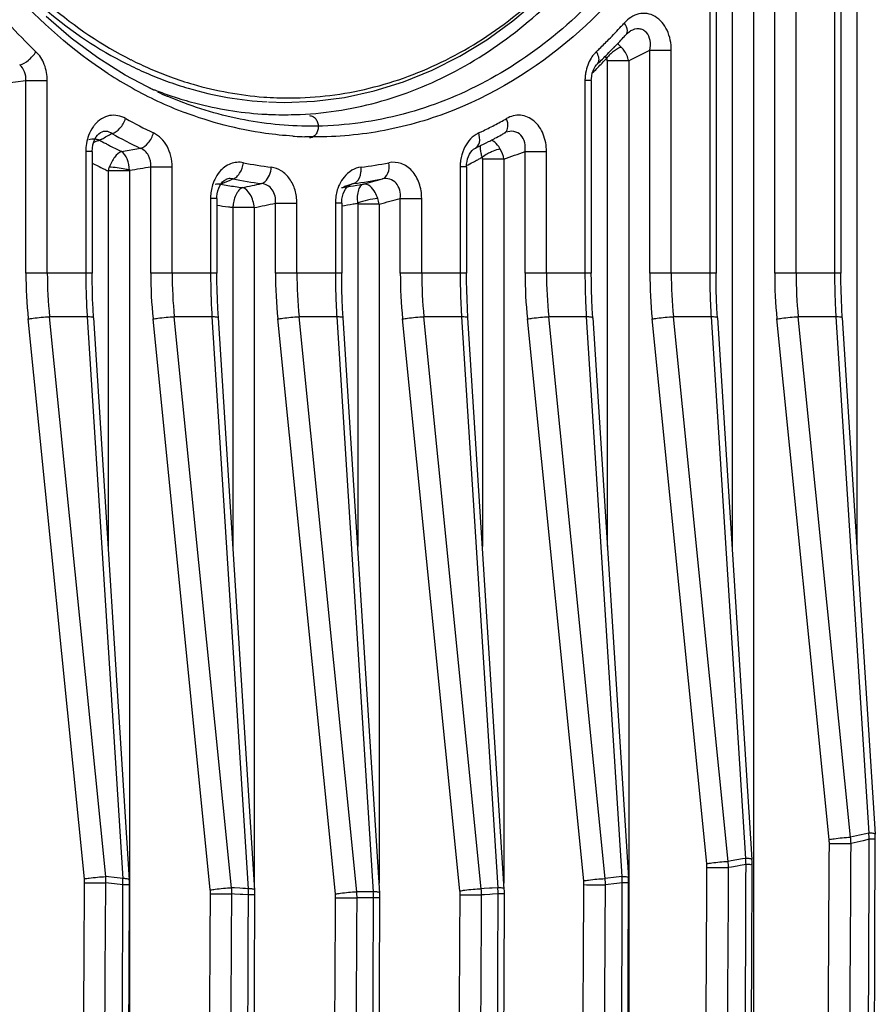
# Model space of a CAD drawing. Units: millimetres. Extents: x 4777 to 7747, y 344 to 2444.
# Drawn here: x 5242 to 5280, y 1362 to 1406 of the extents above; entities that cross this region are included whole.
import ezdxf

# ---------------------------------------------------------------- set-up
doc = ezdxf.new("R2010")
doc.units = ezdxf.units.MM
doc.header["$LTSCALE"] = 10
doc.layers.get('0').update_dxf_attribs({"linetype": 'CONTINUOUS'})

msp = doc.modelspace()

# ---------------------------------------------------------------- linework, layer by layer
at = {"color": 9, "linetype": 'Continuous'}
for p, q in [((5279.527, 1469.98), (5279.527, 1382.323)), ((5278.522, 1457.662), (5278.522, 1394.641)), ((5275.826, 1394.641), (5275.826, 1414.21)), ((5276.789, 1394.641), (5276.789, 1414.21)), ((5274.872, 1413.237), (5274.872, 1305.151)), ((5273.908, 1412.906), (5273.908, 1382.323)), ((5272.903, 1411.069), (5272.903, 1394.641)), ((5270.207, 1404.67), (5271.17, 1404.67)), ((5270.207, 1394.641), (5270.207, 1404.67)), ((5271.17, 1394.641), (5271.17, 1404.67)), ((5269.253, 1404.187), (5268.289, 1404.187)), ((5268.289, 1404.187), (5268.289, 1382.323)), ((5269.253, 1404.187), (5269.253, 1305.151)), ((5241.17, 1403.192), (5242.112, 1403.302)), ((5242.112, 1403.302), (5243.075, 1403.302)), ((5242.112, 1394.641), (5242.112, 1403.302)), ((5243.075, 1394.641), (5243.075, 1403.302)), ((5267.57, 1403.302), (5267.284, 1403.302)), ((5267.284, 1403.302), (5267.284, 1394.641)), ((5245.526, 1400.67), (5245.432, 1400.619)), ((5246.418, 1400.113), (5247.276, 1400.254)), ((5245.094, 1400.111), (5244.808, 1400.111)), ((5244.808, 1400.111), (5244.808, 1394.641)), ((5262.6, 1399.822), (5262.653, 1399.851)), ((5264.588, 1400.111), (5265.551, 1400.111)), ((5264.588, 1394.641), (5264.588, 1400.111)), ((5265.551, 1394.641), (5265.551, 1400.111)), ((5247.731, 1399.422), (5248.694, 1399.422)), ((5247.731, 1394.641), (5247.731, 1399.422)), ((5248.694, 1394.641), (5248.694, 1399.422)), ((5261.951, 1399.422), (5261.665, 1399.422)), ((5261.665, 1399.422), (5261.665, 1394.641)), ((5263.541, 1399.772), (5262.67, 1399.772)), ((5262.67, 1399.772), (5262.67, 1382.323)), ((5263.634, 1399.772), (5263.541, 1399.772)), ((5263.634, 1399.772), (5263.634, 1367.167)), ((5245.813, 1399.238), (5245.813, 1382.323)), ((5246.776, 1399.236), (5245.813, 1399.236)), ((5246.776, 1399.268), (5246.776, 1305.151)), ((5250.972, 1398.684), (5250.878, 1398.644)), ((5256.691, 1398.608), (5256.417, 1398.518)), ((5256.873, 1398.669), (5256.691, 1398.608)), ((5250.713, 1398.001), (5250.427, 1398.001)), ((5250.427, 1398.001), (5250.427, 1394.641)), ((5251.432, 1397.594), (5251.432, 1382.323)), ((5252.396, 1397.585), (5252.396, 1367.167)), ((5253.35, 1397.786), (5254.313, 1397.786)), ((5253.35, 1394.641), (5253.35, 1397.786)), ((5254.313, 1394.641), (5254.313, 1397.786)), ((5256.332, 1397.786), (5256.046, 1397.786)), ((5256.046, 1397.786), (5256.046, 1394.641)), ((5257.051, 1397.788), (5257.051, 1382.323)), ((5258.015, 1397.742), (5257.051, 1397.742)), ((5258.015, 1397.742), (5258.015, 1367.167)), ((5258.969, 1398.001), (5259.932, 1398.001)), ((5258.969, 1394.641), (5258.969, 1398.001)), ((5259.932, 1394.641), (5259.932, 1398.001)), ((5245.094, 1394.641), (5242.112, 1394.641)), ((5250.713, 1394.641), (5247.731, 1394.641)), ((5256.332, 1394.641), (5253.35, 1394.641)), ((5261.951, 1394.641), (5258.969, 1394.641)), ((5267.57, 1394.641), (5264.588, 1394.641)), ((5273.189, 1394.641), (5270.207, 1394.641)), ((5278.808, 1394.641), (5275.826, 1394.641)), ((5244.743, 1367.368), (5242.215, 1392.572)), ((5244.869, 1392.67), (5243.175, 1392.67)), ((5245.703, 1367.466), (5243.175, 1392.67)), ((5244.869, 1392.67), (5246.477, 1367.379)), ((5250.412, 1366.868), (5247.834, 1392.572)), ((5250.488, 1392.67), (5248.794, 1392.67)), ((5251.372, 1366.967), (5248.794, 1392.67)), ((5250.488, 1392.67), (5252.125, 1366.924)), ((5256.05, 1366.688), (5253.453, 1392.572)), ((5256.107, 1392.67), (5254.413, 1392.67)), ((5257.009, 1366.786), (5254.413, 1392.67)), ((5256.107, 1392.67), (5257.753, 1366.786)), ((5261.655, 1366.826), (5259.072, 1392.572)), ((5261.726, 1392.67), (5260.032, 1392.67)), ((5262.614, 1366.924), (5260.032, 1392.67)), ((5261.726, 1392.67), (5263.361, 1366.967)), ((5267.228, 1367.281), (5264.691, 1392.572)), ((5267.345, 1392.67), (5265.651, 1392.67)), ((5268.188, 1367.379), (5265.651, 1392.67)), ((5267.345, 1392.67), (5268.948, 1367.466)), ((5272.77, 1368.053), (5270.31, 1392.572)), ((5272.964, 1392.67), (5271.27, 1392.67)), ((5273.729, 1368.152), (5271.27, 1392.67)), ((5272.964, 1392.67), (5274.515, 1368.287)), ((5278.28, 1369.142), (5275.929, 1392.572)), ((5278.584, 1392.67), (5276.889, 1392.67)), ((5279.239, 1369.24), (5276.889, 1392.67)), ((5278.584, 1392.67), (5280.061, 1369.43)), ((5279.376, 1369.271), (5279.239, 1369.24)), ((5279.65, 1369.334), (5279.376, 1369.271)), ((5279.924, 1369.398), (5279.65, 1369.334)), ((5280.061, 1369.43), (5279.924, 1369.398)), ((5279.403, 1368.989), (5279.266, 1368.958)), ((5279.676, 1369.052), (5279.403, 1368.989)), ((5279.812, 1369.083), (5279.676, 1369.052)), ((5280.085, 1369.147), (5279.812, 1369.083)), ((5280.167, 1369.148), (5280.085, 1369.147)), ((5273.86, 1368.174), (5273.729, 1368.152)), ((5273.883, 1367.894), (5273.752, 1367.872)), ((5274.122, 1368.219), (5273.86, 1368.174)), ((5274.144, 1367.938), (5273.883, 1367.894)), ((5274.384, 1368.264), (5274.122, 1368.219)), ((5274.274, 1367.961), (5274.144, 1367.938)), ((5274.535, 1368.006), (5274.274, 1367.961)), ((5274.515, 1368.287), (5274.384, 1368.264)), ((5274.618, 1368.006), (5274.535, 1368.006)), ((5245.832, 1367.451), (5245.703, 1367.466)), ((5246.091, 1367.422), (5245.832, 1367.451)), ((5268.695, 1367.437), (5268.568, 1367.422)), ((5268.821, 1367.452), (5268.695, 1367.437)), ((5268.948, 1367.466), (5268.821, 1367.452)), ((5245.837, 1367.172), (5245.708, 1367.187)), ((5246.094, 1367.143), (5245.837, 1367.172)), ((5246.349, 1367.394), (5246.091, 1367.422)), ((5246.223, 1367.129), (5246.094, 1367.143)), ((5246.351, 1367.115), (5246.223, 1367.129)), ((5246.477, 1367.379), (5246.349, 1367.394)), ((5246.48, 1367.101), (5246.351, 1367.115)), ((5246.567, 1367.101), (5246.48, 1367.101)), ((5268.315, 1367.394), (5268.188, 1367.379)), ((5268.333, 1367.115), (5268.207, 1367.101)), ((5268.568, 1367.422), (5268.315, 1367.394)), ((5268.586, 1367.143), (5268.333, 1367.115)), ((5268.712, 1367.158), (5268.586, 1367.143)), ((5268.965, 1367.187), (5268.712, 1367.158)), ((5269.049, 1367.188), (5268.965, 1367.187)), ((5251.498, 1366.959), (5251.372, 1366.967)), ((5251.506, 1366.681), (5251.38, 1366.689)), ((5251.749, 1366.945), (5251.498, 1366.959)), ((5251.756, 1366.667), (5251.506, 1366.681)), ((5251.875, 1366.938), (5251.749, 1366.945)), ((5251.882, 1366.66), (5251.756, 1366.667)), ((5252, 1366.931), (5251.875, 1366.938)), ((5252.131, 1366.646), (5251.882, 1366.66)), ((5252.125, 1366.924), (5252, 1366.931)), ((5252.217, 1366.647), (5252.131, 1366.646)), ((5257.133, 1366.786), (5257.009, 1366.786)), ((5257.382, 1366.786), (5257.133, 1366.786)), ((5257.506, 1366.786), (5257.382, 1366.786)), ((5257.753, 1366.786), (5257.506, 1366.786)), ((5262.739, 1366.931), (5262.614, 1366.924)), ((5262.754, 1366.653), (5262.63, 1366.646)), ((5262.988, 1366.945), (5262.739, 1366.931)), ((5263.002, 1366.667), (5262.754, 1366.653)), ((5263.112, 1366.952), (5262.988, 1366.945)), ((5263.126, 1366.674), (5263.002, 1366.667)), ((5263.361, 1366.967), (5263.112, 1366.952)), ((5263.374, 1366.689), (5263.126, 1366.674)), ((5263.458, 1366.689), (5263.374, 1366.689)), ((5257.145, 1366.508), (5257.021, 1366.509)), ((5257.392, 1366.508), (5257.145, 1366.508)), ((5257.516, 1366.508), (5257.392, 1366.508)), ((5257.763, 1366.509), (5257.516, 1366.508)), ((5257.848, 1366.509), (5257.763, 1366.509))]:
    msp.add_line(p, q, dxfattribs=at)
at = {"color": 7, "linetype": 'Continuous'}
for p, q in [((5278.808, 1457.662), (5278.808, 1394.641)), ((5273.189, 1411.069), (5273.189, 1394.641)), ((5244.156, 1405.211), (5243.023, 1406.195)), ((5269.147, 1405.392), (5269.148, 1405.392)), ((5269.282, 1405.511), (5269.329, 1405.539)), ((5269.332, 1405.54), (5269.329, 1405.539)), ((5267.807, 1404.016), (5267.849, 1404.06)), ((5267.849, 1404.06), (5267.85, 1404.061)), ((5247.904, 1402.854), (5246.577, 1403.548)), ((5267.57, 1403.302), (5267.57, 1394.641)), ((5252.93, 1401.788), (5252.981, 1401.786)), ((5245.395, 1400.909), (5245.458, 1400.953)), ((5245.459, 1400.953), (5245.458, 1400.953)), ((5263.661, 1400.943), (5263.661, 1400.943)), ((5262.325, 1400.252), (5262.354, 1400.268)), ((5262.354, 1400.268), (5262.355, 1400.268)), ((5245.094, 1400.111), (5245.094, 1394.641)), ((5261.951, 1399.422), (5261.951, 1394.641)), ((5251.121, 1398.853), (5251.118, 1398.852)), ((5256.771, 1398.647), (5256.769, 1398.646)), ((5250.713, 1398.001), (5250.713, 1394.641)), ((5256.332, 1397.786), (5256.332, 1394.641)), ((5245.116, 1393.458), (5245.103, 1393.871)), ((5250.735, 1393.458), (5250.722, 1393.871)), ((5256.354, 1393.458), (5256.341, 1393.871)), ((5261.973, 1393.458), (5261.96, 1393.871)), ((5267.592, 1393.458), (5267.579, 1393.871)), ((5273.211, 1393.458), (5273.198, 1393.871)), ((5278.83, 1393.458), (5278.817, 1393.871)), ((5245.134, 1393.046), (5245.116, 1393.458)), ((5250.753, 1393.046), (5250.735, 1393.458)), ((5256.372, 1393.046), (5256.354, 1393.458)), ((5261.991, 1393.046), (5261.973, 1393.458)), ((5267.61, 1393.046), (5267.592, 1393.458)), ((5273.229, 1393.046), (5273.211, 1393.458)), ((5278.848, 1393.046), (5278.83, 1393.458)), ((5245.158, 1392.619), (5245.134, 1393.046)), ((5250.777, 1392.619), (5250.753, 1393.046)), ((5256.396, 1392.619), (5256.372, 1393.046)), ((5262.015, 1392.619), (5261.991, 1393.046)), ((5267.634, 1392.619), (5267.61, 1393.046)), ((5273.253, 1392.619), (5273.229, 1393.046)), ((5278.872, 1392.619), (5278.848, 1393.046)), ((5245.158, 1392.619), (5246.766, 1367.329)), ((5267.634, 1392.619), (5269.237, 1367.416)), ((5273.253, 1392.619), (5274.804, 1368.236)), ((5278.872, 1392.619), (5280.35, 1369.379)), ((5280.354, 1369.306), (5280.35, 1369.379)), ((5274.807, 1368.164), (5274.804, 1368.236)), ((5246.77, 1367.258), (5246.766, 1367.329)), ((5269.241, 1367.343), (5269.237, 1367.416))]:
    msp.add_line(p, q, dxfattribs=at)
for points in [[(5253.031, 1402.342), (5253.738, 1402.322), (5255.099, 1402.375), (5256.451, 1402.548), (5257.79, 1402.839), (5259.108, 1403.247), (5260.398, 1403.77), (5261.653, 1404.403), (5262.869, 1405.145), (5264.037, 1405.99), (5265.153, 1406.935), (5266.211, 1407.974), (5267.207, 1409.101), (5268.135, 1410.31), (5268.992, 1411.595), (5269.773, 1412.948), (5270.474, 1414.364), (5271.094, 1415.834), (5271.628, 1417.349), (5272.074, 1418.904), (5272.433, 1420.488), (5272.702, 1422.093), (5272.881, 1423.712), (5272.971, 1425.336)], [(5246.577, 1403.548), (5245.343, 1404.327), (5244.156, 1405.211)], [(5269.147, 1405.392), (5269.198, 1405.444), (5269.282, 1405.511)], [(5267.65, 1403.746), (5267.695, 1403.849), (5267.749, 1403.94), (5267.807, 1404.016)], [(5267.57, 1403.302), (5267.573, 1403.388), (5267.587, 1403.512)], [(5267.587, 1403.512), (5267.613, 1403.633), (5267.65, 1403.746)], [(5245.163, 1400.544), (5245.212, 1400.663), (5245.27, 1400.765), (5245.332, 1400.847), (5245.395, 1400.909)], [(5263.661, 1400.943), (5263.671, 1400.949), (5263.723, 1400.973)], [(5245.094, 1400.111), (5245.103, 1400.267), (5245.126, 1400.411), (5245.163, 1400.544)], [(5262.04, 1399.892), (5262.087, 1399.991), (5262.14, 1400.076), (5262.199, 1400.149), (5262.262, 1400.209), (5262.325, 1400.252)], [(5261.951, 1399.422), (5261.956, 1399.541), (5261.973, 1399.664), (5262.002, 1399.782), (5262.04, 1399.892)], [(5250.794, 1398.457), (5250.843, 1398.567), (5250.901, 1398.662), (5250.965, 1398.741), (5251.031, 1398.8), (5251.095, 1398.841), (5251.121, 1398.853)], [(5256.447, 1398.317), (5256.503, 1398.416), (5256.566, 1398.5), (5256.632, 1398.566), (5256.698, 1398.613), (5256.759, 1398.643), (5256.771, 1398.647)], [(5250.713, 1398.001), (5250.715, 1398.08), (5250.729, 1398.211), (5250.756, 1398.338), (5250.794, 1398.457)], [(5256.332, 1397.786), (5256.333, 1397.83), (5256.343, 1397.958), (5256.366, 1398.084)], [(5256.366, 1398.084), (5256.401, 1398.205), (5256.447, 1398.317)], [(5245.103, 1393.871), (5245.096, 1394.285), (5245.094, 1394.641)], [(5250.722, 1393.871), (5250.715, 1394.285), (5250.713, 1394.641)], [(5256.341, 1393.871), (5256.334, 1394.285), (5256.332, 1394.641)], [(5261.96, 1393.871), (5261.953, 1394.285), (5261.951, 1394.641)], [(5267.579, 1393.871), (5267.572, 1394.285), (5267.57, 1394.641)], [(5273.198, 1393.871), (5273.191, 1394.285), (5273.189, 1394.641)], [(5278.817, 1393.871), (5278.81, 1394.285), (5278.808, 1394.641)], [(5252.421, 1366.648), (5252.42, 1366.72), (5252.418, 1366.791), (5252.415, 1366.863), (5250.777, 1392.619)], [(5258.049, 1366.511), (5258.048, 1366.583), (5258.046, 1366.654), (5258.043, 1366.726), (5256.396, 1392.619)], [(5263.656, 1366.69), (5263.656, 1366.762), (5263.654, 1366.833), (5263.65, 1366.905), (5262.015, 1392.619)], [(5280.357, 1369.15), (5280.356, 1369.231), (5280.354, 1369.306)], [(5280.127, 1321.826), (5280.155, 1326.466), (5280.187, 1331.911), (5280.217, 1337.357), (5280.245, 1342.802), (5280.272, 1348.248), (5280.297, 1353.693), (5280.319, 1359.139), (5280.341, 1364.584), (5280.357, 1369.15)], [(5274.591, 1322.884), (5274.618, 1327.279), (5274.648, 1332.48), (5274.677, 1337.68), (5274.704, 1342.881), (5274.729, 1348.082), (5274.752, 1353.284), (5274.774, 1358.485), (5274.795, 1363.686), (5274.81, 1368.009)], [(5274.81, 1368.009), (5274.81, 1368.09), (5274.807, 1368.164)], [(5246.563, 1323.737), (5246.589, 1327.937), (5246.617, 1332.942), (5246.644, 1337.948), (5246.67, 1342.954), (5246.694, 1347.96), (5246.717, 1352.965), (5246.738, 1357.971), (5246.758, 1362.977), (5246.773, 1367.104)], [(5246.773, 1367.104), (5246.772, 1367.184), (5246.77, 1367.258)], [(5269.032, 1323.644), (5269.058, 1327.864), (5269.087, 1332.89), (5269.114, 1337.916), (5269.14, 1342.942), (5269.164, 1347.967), (5269.187, 1352.993), (5269.209, 1358.018), (5269.228, 1363.044), (5269.244, 1367.19)], [(5269.244, 1367.19), (5269.243, 1367.27), (5269.241, 1367.343)], [(5252.215, 1324.154), (5252.24, 1328.256), (5252.268, 1333.164), (5252.295, 1338.073), (5252.32, 1342.982), (5252.343, 1347.891), (5252.366, 1352.8), (5252.387, 1357.709), (5252.406, 1362.619), (5252.421, 1366.649)], [(5263.45, 1324.109), (5263.474, 1328.22), (5263.503, 1333.138), (5263.529, 1338.056), (5263.555, 1342.975), (5263.579, 1347.894), (5263.601, 1352.812), (5263.622, 1357.732), (5263.641, 1362.651), (5263.656, 1366.692)], [(5257.844, 1324.278), (5257.868, 1328.352), (5257.896, 1333.232), (5257.923, 1338.112), (5257.948, 1342.992), (5257.972, 1347.872), (5257.994, 1352.752), (5258.015, 1357.632), (5258.034, 1362.511), (5258.049, 1366.512)]]:
    msp.add_lwpolyline(points, dxfattribs=at)
at = {"color": 9, "linetype": 'Continuous'}
for centre, radius, start, end in [((5258.335, 1421.233), 22.919, 222.0092, 226.511), ((5251.685, 1421.554), 23.386, 316.4854, 317.4708), ((5251.526, 1421.7), 23.602, 317.4701, 317.9599), ((5268.149, 1405.273), 1.098, 29.1172, 34.4799), ((5252.146, 1421.106), 22.743, 313.9871, 315.493), ((5251.894, 1421.355), 23.097, 315.4918, 316.4854), ((5252.343, 1420.904), 22.461, 313.4788, 313.9851), ((5215.832, 1510.874), 119.314, 296.59788, 297.11144), ((5254.416, 1419.297), 16.853, 243.2668, 246.5162), ((5268.767, 1403.585), 1.408, 133.5274, 139.4422), ((5239.938, 1430.425), 38.522, 316.8818, 317.3037), ((5269.316, 1403.522), 1.319, 139.8241, 143.8361), ((5269.498, 1403.367), 1.558, 132.6638, 139.8059), ((5254.294, 1419.238), 16.995, 243.2685, 246.512), ((5254.255, 1418.926), 16.449, 246.5165, 249.9477), ((5252.145, 1418.966), 21.779, 315.4578, 316.9365), ((5256.098, 1419.501), 18.921, 237.0977, 240.8837), ((5254.132, 1418.865), 16.588, 246.5122, 249.9478), ((5269.349, 1403.302), 2.065, 174.9123, 179.989), ((5269.342, 1403.303), 2.057, 170.0543, 174.9249), ((5255.404, 1415.79), 17.229, 315.1279, 315.3841), ((5255.808, 1418.98), 18.325, 240.8837, 244.9133), ((5254.005, 1418.52), 16.221, 249.9495, 253.5823), ((5253.851, 1417.971), 15.651, 253.556, 266.8081), ((5255.367, 1418.711), 17.526, 245.2507, 246.8218), ((5253.944, 1417.75), 15.228, 265.7554, 270.2426), ((5255.555, 1418.439), 17.728, 244.9138, 249.1604), ((5255.88, 1417.992), 18.838, 240.4982, 244.8019), ((5254.385, 1418.164), 19.034, 297.5918, 299.4915), ((5262.695, 1401.225), 1.124, 13.6578, 19.2858), ((5254.535, 1417.878), 18.712, 295.6702, 297.5916), ((5183.04, 1515.082), 130.363, 298.64126, 298.87087), ((5255.516, 1417.767), 19.356, 240.4982, 244.8019), ((5255.179, 1417.101), 16.333, 266.3332, 266.5817), ((5255.179, 1417.097), 16.329, 266.5816, 268.2112), ((5254.619, 1417.704), 18.518, 295.1838, 295.6676), ((5254.913, 1417.879), 19.693, 241.2217, 241.7616), ((5254.867, 1417.794), 19.596, 241.7617, 242.3033), ((5254.822, 1417.708), 19.499, 242.3033, 242.8465), ((5254.739, 1417.544), 19.315, 242.8449, 244.4843), ((5250.154, 1422.335), 25.724, 298.5625, 298.9366), ((5264.383, 1400.474), 1.84, 197.7173, 199.8294), ((5264.017, 1397.947), 2.344, 113.844, 116.1578), ((5181.18, 1632.816), 247.201, 289.48425, 289.719), ((5252.913, 1414.587), 16.911, 242.4607, 244.4129), ((5247.19, 1398.911), 1.415, 159.3267, 166.7064), ((5255.206, 1416.128), 16.849, 258.6903, 263.019), ((5255.153, 1416.128), 16.849, 276.981, 281.3097), ((5263.754, 1399.422), 2.089, 176.8464, 179.9974), ((5254.88, 1413.547), 15.746, 296.6977, 297.9248), ((5252.839, 1417.398), 20.104, 297.9233, 298.5687), ((5257.658, 1424.433), 27.841, 244.3554, 244.819), ((5254.125, 1415.797), 17.458, 259.28, 261.4677), ((5169.317, 1592.87), 210.656, 292.8066, 292.9415), ((5254.824, 1415.853), 17.312, 258.6903, 263.019), ((5254.111, 1415.708), 17.368, 261.4688, 262.5646), ((5254.076, 1415.704), 17.363, 277.4353, 278.3219), ((5254.066, 1415.775), 17.435, 278.3227, 280.1744), ((5254.769, 1415.853), 17.312, 276.981, 281.3097), ((5254.054, 1415.842), 17.503, 280.1736, 280.7188), ((5143.929, 1817.514), 433.943, 285.14594, 285.26288), ((5252.569, 1398.001), 2.142, 177.0425, 179.9983), ((5254.629, 1423.269), 25.873, 262.4457, 262.901), ((5253.197, 1397.49), 1.768, 173.8997, 176.692), ((5258.157, 1397.786), 2.111, 177.3474, 179.999), ((5252.005, 1423.649), 26.349, 280.5843, 281.0395), ((5256.708, 1397.58), 1.316, 7.0765, 18.3792), ((5146.526, 1810.776), 427.816, 285.10568, 285.23807), ((5262.855, 1394.64), 20.743, 179.9965, 185.7214), ((5262.654, 1394.64), 19.578, 179.9966, 185.7735), ((5276.518, 1394.641), 31.71, 180, 180.8565), ((5268.474, 1394.64), 20.743, 179.9965, 185.7214), ((5268.273, 1394.64), 19.578, 179.9966, 185.7735), ((5282.137, 1394.641), 31.71, 180, 180.8565), ((5274.093, 1394.64), 20.743, 179.9965, 185.7214), ((5273.892, 1394.64), 19.578, 179.9966, 185.7735), ((5287.756, 1394.641), 31.71, 180, 180.8565), ((5279.712, 1394.64), 20.743, 179.9965, 185.7214), ((5279.511, 1394.64), 19.578, 179.9966, 185.7735), ((5293.375, 1394.641), 31.71, 180, 180.8565), ((5285.331, 1394.64), 20.743, 179.9965, 185.7214), ((5285.13, 1394.64), 19.578, 179.9966, 185.7735), ((5298.994, 1394.641), 31.71, 180, 180.8565), ((5290.95, 1394.64), 20.743, 179.9965, 185.7214), ((5290.749, 1394.64), 19.578, 179.9966, 185.7735), ((5304.613, 1394.641), 31.71, 180, 180.8565), ((5296.569, 1394.64), 20.743, 179.9965, 185.7214), ((5296.368, 1394.64), 19.578, 179.9966, 185.7735), ((5310.232, 1394.641), 31.71, 180, 180.8565), ((5276.444, 1394.64), 31.636, 180.8563, 181.6778), ((5282.063, 1394.64), 31.636, 180.8563, 181.6778), ((5287.682, 1394.64), 31.636, 180.8563, 181.6778), ((5293.301, 1394.64), 31.636, 180.8563, 181.6778), ((5298.92, 1394.64), 31.636, 180.8563, 181.6778), ((5304.539, 1394.64), 31.636, 180.8563, 181.6778), ((5310.158, 1394.64), 31.636, 180.8563, 181.6778), ((5276.351, 1394.637), 31.543, 181.678, 182.0759), ((5281.97, 1394.637), 31.543, 181.678, 182.0759), ((5287.589, 1394.637), 31.543, 181.678, 182.0759), ((5293.208, 1394.637), 31.543, 181.678, 182.0759), ((5298.827, 1394.637), 31.543, 181.678, 182.0759), ((5304.446, 1394.637), 31.543, 181.678, 182.0759), ((5310.065, 1394.637), 31.543, 181.678, 182.0759), ((5276.122, 1394.628), 31.314, 182.0744, 183.5843), ((5281.741, 1394.628), 31.314, 182.0744, 183.5843), ((5287.36, 1394.628), 31.314, 182.0744, 183.5843), ((5292.979, 1394.628), 31.314, 182.0744, 183.5843), ((5298.598, 1394.628), 31.314, 182.0744, 183.5843), ((5304.217, 1394.628), 31.314, 182.0744, 183.5843), ((5309.837, 1394.628), 31.314, 182.0744, 183.5843), ((5276.425, 1368.832), 2.844, 2.5452, 8.2556), ((5276.322, 1368.968), 3.768, 2.7205, 7.0426), ((5279.991, 1366.917), 2.515, 86.4364, 88.3915), ((-5332.858, 1426.145), 10611.3, 359.4378401, 359.6912473), ((5276.593, 1368.973), 1.695, 359.6824, 5.715), ((5279.495, 1500.003), 131.045, 269.47215, 269.89974), ((-5331.903, 1426.145), 10611.323, 359.437787, 359.6912173), ((-11317.387, 1426.142), 16597.57, 359.639875, 359.8032491), ((-5327.12, 1426.145), 10600.058, 359.4426499, 359.6850478), ((5271.105, 1367.886), 1.673, 359.678, 5.7166), ((5273.985, 1496.334), 128.463, 269.46146, 269.89604), ((5270.919, 1367.78), 2.834, 1.8468, 7.529), ((-11341.741, 1426.143), 16616.378, 359.6439301, 359.7995363), ((5274.444, 1365.774), 2.515, 86.4364, 88.3915), ((5270.788, 1367.874), 3.75, 2.0197, 6.3225), ((5242.867, 1367.28), 2.842, 358.1384, 3.7693), ((5268.878, 1364.953), 2.515, 86.4364, 88.3915), ((5265.226, 1367.102), 3.739, 1.2994, 5.5852), ((-5326.116, 1426.145), 10600.028, 359.4425922, 359.6850136), ((-5297.336, 1426.145), 10542.253, 359.4429391, 359.6796005), ((5243.089, 1367.202), 1.662, 359.6803, 5.7246), ((5245.96, 1493.453), 126.266, 269.45183, 269.88567), ((-5296.317, 1426.145), 10542.189, 359.4428821, 359.6795671), ((-11461.665, 1426.143), 16708.249, 359.6488126, 359.7975341), ((5242.715, 1367.212), 3.767, 358.3116, 2.5512), ((5246.407, 1364.866), 2.515, 86.4365, 88.3915), ((-5321.189, 1426.145), 10588.59, 359.445876, 359.6805331), ((5265.579, 1367.116), 1.658, 359.6741, 5.7178), ((5268.444, 1493.758), 126.658, 269.4537, 269.89284), ((-5320.201, 1426.145), 10588.573, 359.4458229, 359.6805023), ((5265.38, 1367.045), 2.828, 1.127, 6.7891), ((-11365.86, 1426.143), 16634.929, 359.6469459, 359.7969396), ((-5303.232, 1426.144), 10553.82, 359.4460748, 359.6772508), ((5248.769, 1366.704), 1.651, 359.6768, 5.7231), ((5251.629, 1492.041), 125.353, 269.44786, 269.88656), ((-5302.27, 1426.145), 10553.818, 359.4460171, 359.6772149), ((5248.548, 1366.743), 2.833, 358.8923, 4.5225), ((-11437.795, 1426.143), 16690.032, 359.649859, 359.7957524), ((5252.055, 1364.411), 2.515, 86.4365, 88.3915), ((5248.383, 1366.708), 3.749, 359.0638, 3.312), ((5254.411, 1366.524), 1.647, 359.6733, 5.7209), ((5254.194, 1366.526), 2.827, 359.645, 5.2795), ((5254.023, 1366.521), 3.739, 359.8164, 4.0743), ((5257.683, 1364.273), 2.515, 86.4364, 88.3915), ((-5315.228, 1426.144), 10577.058, 359.4475368, 359.6777312), ((5260.014, 1366.661), 1.649, 359.6741, 5.7198), ((5262.871, 1492.198), 125.552, 269.44883, 269.89017), ((-5314.254, 1426.145), 10577.052, 359.4474785, 359.6776947), ((5259.804, 1366.627), 2.826, 0.3922, 6.0365), ((-11389.956, 1426.143), 16653.436, 359.6489339, 359.7954487), ((5259.637, 1366.652), 3.737, 0.5633, 4.833), ((5263.29, 1364.453), 2.515, 86.4364, 88.3915), ((-5309.361, 1426.146), 10565.587, 359.4476011, 359.6766255), ((5257.266, 1491.63), 125.121, 269.44688, 269.88807), ((-5308.348, 1426.145), 10565.538, 359.4475473, 359.6765943), ((-11413.955, 1426.143), 16671.825, 359.649904, 359.7950568)]:
    msp.add_arc(centre, radius, start, end, dxfattribs=at)
at = {"color": 7, "linetype": 'Continuous'}
for centre, radius, start, end in [((5251.274, 1421.504), 24.064, 315.99, 317.4718), ((5251.062, 1421.7), 24.352, 317.4699, 317.9599), ((5251.533, 1421.255), 23.704, 314.991, 315.9888), ((5251.781, 1421.006), 23.353, 313.4808, 314.9922), ((5254.043, 1418.563), 16.837, 247.6532, 248.6563), ((5254.019, 1418.501), 16.77, 248.6567, 249.128), ((5254.001, 1418.454), 16.719, 249.1279, 249.8046), ((5253.953, 1418.321), 16.578, 249.802, 252.4901), ((5253.763, 1417.501), 15.735, 267.1513, 267.4903), ((5253.763, 1417.501), 15.734, 267.4909, 271.5908), ((5253.763, 1417.501), 15.735, 271.5915, 272.5542), ((5253.971, 1418.072), 19.679, 297.8353, 298.0652), ((5253.922, 1418.163), 19.783, 298.0658, 299.0162), ((5253.861, 1418.273), 19.908, 299.0157, 299.489), ((5254.156, 1417.704), 19.268, 295.1838, 295.6672), ((5254.089, 1417.843), 19.422, 295.6685, 297.111), ((5254.008, 1418.001), 19.599, 297.11, 297.8357)]:
    msp.add_arc(centre, radius, start, end, dxfattribs=at)
for points, knots in [([(5254.464, 1401.782), (5255.705, 1401.837), (5258.214, 1402.252), (5261.781, 1403.747), (5265.054, 1406.058), (5267.916, 1409.103), (5270.259, 1412.778), (5272.61, 1418.384), (5273.321, 1423.044), (5273.321, 1426.151)], [0, 0, 0, 0, 0.110167, 0.222968, 0.340185, 0.462836, 0.591145, 0.724499, 1, 1, 1, 1]), ([(5248.965, 1402.511), (5249.288, 1402.409), (5250.584, 1402.044), (5251.925, 1401.841), (5252.93, 1401.788)], [0, 0, 0, 0, 0.252045, 1, 1, 1, 1]), ([(5254.882, 1401.726), (5254.933, 1401.726), (5255.042, 1401.697), (5255.172, 1401.582), (5255.255, 1401.417), (5255.284, 1401.226), (5255.255, 1401.035), (5255.172, 1400.87), (5255.042, 1400.755), (5254.933, 1400.726), (5254.882, 1400.726)], [0, 0, 0, 0, 0.110898, 0.230585, 0.361528, 0.499975, 0.638424, 0.769378, 0.889093, 1, 1, 1, 1])]:
    msp.add_open_spline(points, degree=3, knots=knots, dxfattribs=at)
at = {"color": 9, "linetype": 'Continuous'}
for points, knots in [([(5274.912, 1426.151), (5274.912, 1422.884), (5274.141, 1417.985), (5271.602, 1412.126), (5269.072, 1408.323), (5265.995, 1405.215), (5262.488, 1402.919), (5258.684, 1401.525), (5256.035, 1401.234), (5254.731, 1401.252)], [0, 0, 0, 0, 0.276316, 0.409834, 0.538038, 0.660371, 0.777196, 0.889732, 1, 1, 1, 1]), ([(5254.008, 1402.522), (5255.206, 1402.527), (5257.634, 1402.828), (5261.119, 1404.125), (5264.342, 1406.22), (5267.184, 1409.038), (5269.55, 1412.479), (5271.978, 1417.787), (5272.797, 1422.242), (5272.892, 1425.229)], [0, 0, 0, 0, 0.110609, 0.22352, 0.340548, 0.462867, 0.59083, 0.724002, 1, 1, 1, 1]), ([(5245.82, 1403.614), (5244.213, 1404.654), (5241.207, 1407.306), (5237.796, 1412.424), (5235.55, 1418.461), (5234.938, 1422.811), (5234.858, 1425.021)], [0, 0, 0, 0, 0.230471, 0.47562, 0.733736, 1, 1, 1, 1]), ([(5235.888, 1418.928), (5236.705, 1415.755), (5238.762, 1411.227), (5243.033, 1406.594), (5245.536, 1404.899), (5246.835, 1404.245)], [0, 0, 0, 0, 0.52316, 0.767725, 1, 1, 1, 1]), ([(5271.895, 1411.686), (5271.55, 1411.065), (5270.118, 1408.717), (5268.29, 1406.603), (5266.746, 1405.271)], [0, 0, 0, 0, 0.258397, 1, 1, 1, 1]), ([(5239.967, 1409.721), (5240.882, 1408.524), (5242.905, 1406.359), (5245.37, 1404.703), (5246.649, 1404.059)], [0, 0, 0, 0, 0.512555, 1, 1, 1, 1]), ([(5271.17, 1404.67), (5271.17, 1404.976), (5271.063, 1405.565), (5270.594, 1406.158), (5270.089, 1406.342), (5269.57, 1406.32), (5269.227, 1406.086), (5269.054, 1405.895)], [0, 0, 0, 0, 0.281359, 0.534028, 0.649612, 0.76274, 1, 1, 1, 1]), ([(5269.147, 1405.392), (5269.166, 1405.413), (5269.232, 1405.549), (5269.165, 1405.705), (5269.109, 1405.807)], [0, 0, 0, 0, 0.193458, 1, 1, 1, 1]), ([(5270.207, 1404.67), (5270.233, 1404.812), (5270.248, 1405.095), (5270.116, 1405.432), (5269.905, 1405.593), (5269.649, 1405.658), (5269.449, 1405.6), (5269.332, 1405.54)], [0, 0, 0, 0, 0.271107, 0.51938, 0.636624, 0.753635, 1, 1, 1, 1]), ([(5266.746, 1405.271), (5265.051, 1403.809), (5262.142, 1402.028), (5257.89, 1400.888), (5255.734, 1400.742), (5254.669, 1400.776)], [0, 0, 0, 0, 0.510801, 0.756871, 1, 1, 1, 1]), ([(5268.916, 1404.811), (5268.876, 1404.796), (5268.704, 1404.722), (5268.549, 1404.611), (5268.443, 1404.513)], [0, 0, 0, 0, 0.22834, 1, 1, 1, 1]), ([(5269.253, 1404.187), (5269.213, 1404.362), (5269.111, 1404.588), (5268.957, 1404.77), (5268.916, 1404.811)], [0, 0, 0, 0, 0.757743, 1, 1, 1, 1]), ([(5241.831, 1404.013), (5241.977, 1404.042), (5242.261, 1404.216), (5242.475, 1404.458), (5242.561, 1404.605)], [0, 0, 0, 0, 0.465543, 1, 1, 1, 1]), ([(5243.075, 1403.302), (5243.075, 1403.55), (5242.992, 1404.03), (5242.728, 1404.448), (5242.561, 1404.605)], [0, 0, 0, 0, 0.519263, 1, 1, 1, 1]), ([(5267.698, 1404.5), (5267.649, 1404.443), (5267.465, 1404.193), (5267.356, 1403.891), (5267.315, 1403.658)], [0, 0, 0, 0, 0.240163, 1, 1, 1, 1]), ([(5267.85, 1404.061), (5267.876, 1404.086), (5267.929, 1404.182), (5267.909, 1404.384), (5267.843, 1404.528), (5267.798, 1404.605)], [0, 0, 0, 0, 0.18634, 0.537524, 1, 1, 1, 1]), ([(5242.112, 1403.302), (5242.119, 1403.437), (5242.081, 1403.704), (5241.927, 1403.93), (5241.831, 1404.013)], [0, 0, 0, 0, 0.515272, 1, 1, 1, 1]), ([(5248.615, 1403.474), (5248.956, 1403.35), (5250.32, 1402.903), (5251.747, 1402.643), (5252.817, 1402.563)], [0, 0, 0, 0, 0.252553, 1, 1, 1, 1]), ([(5254.731, 1401.252), (5253.667, 1401.267), (5251.519, 1401.512), (5249.462, 1402.174), (5248.469, 1402.6)], [0, 0, 0, 0, 0.496116, 1, 1, 1, 1]), ([(5246.603, 1401.596), (5246.39, 1401.717), (5245.845, 1401.828), (5245.385, 1401.521), (5245.218, 1401.325)], [0, 0, 0, 0, 0.488198, 1, 1, 1, 1]), ([(5245.984, 1400.921), (5246.123, 1400.954), (5246.387, 1401.16), (5246.547, 1401.435), (5246.603, 1401.596)], [0, 0, 0, 0, 0.454217, 1, 1, 1, 1]), ([(5254.135, 1400.801), (5253.721, 1400.828), (5252.057, 1400.998), (5250.422, 1401.424), (5249.248, 1401.871)], [0, 0, 0, 0, 0.24835, 1, 1, 1, 1]), ([(5265.551, 1400.111), (5265.551, 1400.376), (5265.46, 1400.891), (5265.045, 1401.519), (5264.39, 1401.815), (5263.941, 1401.701), (5263.756, 1401.596)], [0, 0, 0, 0, 0.282434, 0.541923, 0.773038, 1, 1, 1, 1]), ([(5245.218, 1401.325), (5245.188, 1401.29), (5245.072, 1401.14), (5244.984, 1400.968), (5244.934, 1400.834)], [0, 0, 0, 0, 0.242679, 1, 1, 1, 1]), ([(5263.661, 1400.944), (5263.733, 1400.985), (5263.841, 1401.179), (5263.814, 1401.38), (5263.787, 1401.49)], [0, 0, 0, 0, 0.422662, 1, 1, 1, 1]), ([(5245.984, 1400.921), (5245.913, 1400.975), (5245.732, 1401.051), (5245.541, 1401), (5245.458, 1400.953)], [0, 0, 0, 0, 0.48584, 1, 1, 1, 1]), ([(5247.276, 1400.254), (5247.411, 1400.287), (5247.668, 1400.502), (5247.812, 1400.783), (5247.86, 1400.946)], [0, 0, 0, 0, 0.450873, 1, 1, 1, 1]), ([(5248.694, 1399.422), (5248.694, 1399.741), (5248.562, 1400.355), (5248.116, 1400.826), (5247.86, 1400.946)], [0, 0, 0, 0, 0.529757, 1, 1, 1, 1]), ([(5262.499, 1400.946), (5262.458, 1400.927), (5262.292, 1400.836), (5262.149, 1400.707), (5262.058, 1400.596)], [0, 0, 0, 0, 0.24204, 1, 1, 1, 1]), ([(5262.355, 1400.268), (5262.447, 1400.311), (5262.581, 1400.561), (5262.539, 1400.809), (5262.499, 1400.946)], [0, 0, 0, 0, 0.416761, 1, 1, 1, 1]), ([(5264.588, 1400.111), (5264.624, 1400.362), (5264.554, 1400.805), (5264.089, 1401.05), (5263.841, 1401.015), (5263.728, 1400.974)], [0, 0, 0, 0, 0.516524, 0.754665, 1, 1, 1, 1]), ([(5247.731, 1399.422), (5247.743, 1399.595), (5247.685, 1399.944), (5247.422, 1400.193), (5247.276, 1400.254)], [0, 0, 0, 0, 0.522393, 1, 1, 1, 1]), ([(5262.575, 1400.374), (5262.572, 1400.354), (5262.564, 1400.264), (5262.572, 1400.173), (5262.584, 1400.104)], [0, 0, 0, 0, 0.225291, 1, 1, 1, 1]), ([(5263.473, 1400.222), (5263.451, 1400.26), (5263.364, 1400.394), (5263.252, 1400.516), (5263.155, 1400.58)], [0, 0, 0, 0, 0.274149, 1, 1, 1, 1]), ([(5246.418, 1400.113), (5246.297, 1400.063), (5246.068, 1399.842), (5245.927, 1399.571), (5245.866, 1399.41)], [0, 0, 0, 0, 0.432262, 1, 1, 1, 1]), ([(5246.779, 1399.268), (5246.77, 1399.441), (5246.709, 1399.753), (5246.531, 1400.03), (5246.419, 1400.113)], [0, 0, 0, 0, 0.554802, 1, 1, 1, 1]), ([(5261.825, 1400.213), (5261.756, 1400.054), (5261.694, 1399.827), (5261.671, 1399.596), (5261.668, 1399.537)], [0, 0, 0, 0, 0.745512, 1, 1, 1, 1]), ([(5262.984, 1400.051), (5262.953, 1400.037), (5262.838, 1399.977), (5262.729, 1399.908), (5262.653, 1399.85)], [0, 0, 0, 0, 0.263299, 1, 1, 1, 1]), ([(5263.473, 1400.222), (5263.442, 1400.216), (5263.303, 1400.185), (5263.17, 1400.136), (5263.069, 1400.091)], [0, 0, 0, 0, 0.226046, 1, 1, 1, 1]), ([(5246.779, 1399.268), (5246.711, 1399.286), (5246.41, 1399.354), (5246.103, 1399.397), (5245.866, 1399.41)], [0, 0, 0, 0, 0.228854, 1, 1, 1, 1]), ([(5251.902, 1399.606), (5251.714, 1399.644), (5251.292, 1399.608), (5250.962, 1399.352), (5250.829, 1399.194)], [0, 0, 0, 0, 0.482559, 1, 1, 1, 1]), ([(5251.642, 1399.012), (5251.677, 1399.048), (5251.811, 1399.222), (5251.881, 1399.439), (5251.902, 1399.606)], [0, 0, 0, 0, 0.229317, 1, 1, 1, 1]), ([(5252.72, 1398.669), (5252.778, 1398.685), (5253.038, 1398.846), (5253.141, 1399.17), (5253.159, 1399.404)], [0, 0, 0, 0, 0.204413, 1, 1, 1, 1]), ([(5254.313, 1397.786), (5254.313, 1397.984), (5254.26, 1398.372), (5254.019, 1398.886), (5253.641, 1399.263), (5253.317, 1399.384), (5253.159, 1399.404)], [0, 0, 0, 0, 0.274864, 0.536605, 0.777333, 1, 1, 1, 1]), ([(5257.201, 1399.404), (5257.057, 1399.386), (5256.764, 1399.285), (5256.535, 1399.08), (5256.436, 1398.96)], [0, 0, 0, 0, 0.482789, 1, 1, 1, 1]), ([(5258.164, 1398.876), (5258.276, 1398.909), (5258.471, 1399.163), (5258.477, 1399.448), (5258.457, 1399.606)], [0, 0, 0, 0, 0.423235, 1, 1, 1, 1]), ([(5259.932, 1398.001), (5259.932, 1398.231), (5259.861, 1398.682), (5259.539, 1399.255), (5259.036, 1399.614), (5258.637, 1399.642), (5258.457, 1399.606)], [0, 0, 0, 0, 0.279668, 0.541599, 0.777948, 1, 1, 1, 1]), ([(5251.429, 1398.876), (5251.447, 1398.882), (5251.527, 1398.911), (5251.596, 1398.965), (5251.642, 1399.012)], [0, 0, 0, 0, 0.228604, 1, 1, 1, 1]), ([(5256.873, 1398.669), (5256.915, 1398.681), (5257.1, 1398.787), (5257.176, 1399.013), (5257.196, 1399.176)], [0, 0, 0, 0, 0.209206, 1, 1, 1, 1]), ([(5250.613, 1398.856), (5250.586, 1398.799), (5250.488, 1398.562), (5250.44, 1398.305), (5250.43, 1398.111)], [0, 0, 0, 0, 0.244908, 1, 1, 1, 1]), ([(5251.429, 1398.876), (5251.355, 1398.896), (5251.245, 1398.897), (5251.146, 1398.864), (5251.121, 1398.853)], [0, 0, 0, 0, 0.737462, 1, 1, 1, 1]), ([(5251.864, 1398.487), (5251.847, 1398.48), (5251.771, 1398.444), (5251.71, 1398.384), (5251.67, 1398.332)], [0, 0, 0, 0, 0.221505, 1, 1, 1, 1]), ([(5252.396, 1397.585), (5252.374, 1397.792), (5252.28, 1398.144), (5252.012, 1398.446), (5251.864, 1398.487)], [0, 0, 0, 0, 0.574645, 1, 1, 1, 1]), ([(5253.35, 1397.786), (5253.369, 1397.993), (5253.303, 1398.325), (5253.002, 1398.603), (5252.813, 1398.661), (5252.72, 1398.669)], [0, 0, 0, 0, 0.521037, 0.764229, 1, 1, 1, 1]), ([(5256.226, 1398.624), (5256.2, 1398.568), (5256.104, 1398.332), (5256.057, 1398.076), (5256.048, 1397.884)], [0, 0, 0, 0, 0.244989, 1, 1, 1, 1]), ([(5257.309, 1398.644), (5257.27, 1398.632), (5257.169, 1398.566), (5257.067, 1398.37), (5257.039, 1398.198), (5257.033, 1398.102)], [0, 0, 0, 0, 0.191527, 0.545525, 1, 1, 1, 1]), ([(5257.957, 1397.995), (5257.925, 1398.091), (5257.81, 1398.369), (5257.521, 1398.676), (5257.309, 1398.644)], [0, 0, 0, 0, 0.321097, 1, 1, 1, 1]), ([(5258.969, 1398.001), (5258.996, 1398.238), (5258.914, 1398.64), (5258.505, 1398.897), (5258.272, 1398.899), (5258.164, 1398.876)], [0, 0, 0, 0, 0.518993, 0.759451, 1, 1, 1, 1]), ([(5251.67, 1398.332), (5251.639, 1398.292), (5251.516, 1398.093), (5251.458, 1397.859), (5251.439, 1397.678)], [0, 0, 0, 0, 0.21875, 1, 1, 1, 1]), ([(5252.396, 1397.585), (5252.322, 1397.586), (5252.001, 1397.585), (5251.679, 1397.589), (5251.432, 1397.592)], [0, 0, 0, 0, 0.229566, 1, 1, 1, 1]), ([(5257.957, 1397.995), (5257.803, 1397.982), (5257.495, 1397.926), (5257.193, 1397.842), (5257.046, 1397.786)], [0, 0, 0, 0, 0.495338, 1, 1, 1, 1]), ([(5242.215, 1392.572), (5242.288, 1392.585), (5242.606, 1392.632), (5242.927, 1392.663), (5243.175, 1392.67)], [0, 0, 0, 0, 0.230475, 1, 1, 1, 1]), ([(5245.158, 1392.619), (5245.158, 1392.628), (5245.126, 1392.645), (5245.035, 1392.662), (5244.94, 1392.668), (5244.869, 1392.67)], [0, 0, 0, 0, 0.091537, 0.289526, 1, 1, 1, 1]), ([(5247.834, 1392.572), (5247.907, 1392.585), (5248.225, 1392.632), (5248.546, 1392.663), (5248.794, 1392.67)], [0, 0, 0, 0, 0.230475, 1, 1, 1, 1]), ([(5250.777, 1392.619), (5250.777, 1392.628), (5250.745, 1392.645), (5250.654, 1392.662), (5250.559, 1392.668), (5250.488, 1392.67)], [0, 0, 0, 0, 0.091537, 0.289526, 1, 1, 1, 1]), ([(5253.453, 1392.572), (5253.526, 1392.585), (5253.844, 1392.632), (5254.165, 1392.663), (5254.413, 1392.67)], [0, 0, 0, 0, 0.230475, 1, 1, 1, 1]), ([(5256.396, 1392.619), (5256.396, 1392.628), (5256.364, 1392.645), (5256.273, 1392.662), (5256.178, 1392.668), (5256.107, 1392.67)], [0, 0, 0, 0, 0.091537, 0.289526, 1, 1, 1, 1]), ([(5259.072, 1392.572), (5259.145, 1392.585), (5259.463, 1392.632), (5259.784, 1392.663), (5260.032, 1392.67)], [0, 0, 0, 0, 0.230475, 1, 1, 1, 1]), ([(5262.015, 1392.619), (5262.015, 1392.628), (5261.983, 1392.645), (5261.892, 1392.662), (5261.797, 1392.668), (5261.726, 1392.67)], [0, 0, 0, 0, 0.091537, 0.289526, 1, 1, 1, 1]), ([(5264.691, 1392.572), (5264.764, 1392.585), (5265.082, 1392.632), (5265.403, 1392.663), (5265.651, 1392.67)], [0, 0, 0, 0, 0.230475, 1, 1, 1, 1]), ([(5267.634, 1392.619), (5267.634, 1392.628), (5267.602, 1392.645), (5267.511, 1392.662), (5267.416, 1392.668), (5267.345, 1392.67)], [0, 0, 0, 0, 0.091537, 0.289526, 1, 1, 1, 1]), ([(5270.31, 1392.572), (5270.383, 1392.585), (5270.701, 1392.632), (5271.022, 1392.663), (5271.27, 1392.67)], [0, 0, 0, 0, 0.230475, 1, 1, 1, 1]), ([(5273.253, 1392.619), (5273.253, 1392.628), (5273.221, 1392.645), (5273.13, 1392.662), (5273.035, 1392.668), (5272.964, 1392.67)], [0, 0, 0, 0, 0.091537, 0.289526, 1, 1, 1, 1]), ([(5275.929, 1392.572), (5276.002, 1392.585), (5276.32, 1392.632), (5276.641, 1392.663), (5276.889, 1392.67)], [0, 0, 0, 0, 0.230475, 1, 1, 1, 1]), ([(5278.872, 1392.619), (5278.872, 1392.628), (5278.84, 1392.645), (5278.749, 1392.662), (5278.654, 1392.668), (5278.584, 1392.67)], [0, 0, 0, 0, 0.091537, 0.289526, 1, 1, 1, 1]), ([(5278.28, 1369.142), (5278.352, 1369.155), (5278.671, 1369.202), (5278.992, 1369.233), (5279.239, 1369.24)], [0, 0, 0, 0, 0.230475, 1, 1, 1, 1]), ([(5280.35, 1369.379), (5280.349, 1369.4), (5280.252, 1369.416), (5280.197, 1369.423), (5280.147, 1369.427)], [0, 0, 0, 0, 0.287175, 1, 1, 1, 1]), ([(5280.357, 1369.15), (5280.357, 1369.146), (5280.33, 1369.154), (5280.304, 1369.145), (5280.239, 1369.149), (5280.194, 1369.148), (5280.167, 1369.148)], [0, 0, 0, 0, 0.064941, 0.257767, 0.573643, 1, 1, 1, 1]), ([(5272.77, 1368.053), (5272.843, 1368.066), (5273.161, 1368.114), (5273.482, 1368.144), (5273.729, 1368.152)], [0, 0, 0, 0, 0.230475, 1, 1, 1, 1]), ([(5274.804, 1368.236), (5274.803, 1368.256), (5274.705, 1368.273), (5274.651, 1368.28), (5274.601, 1368.283)], [0, 0, 0, 0, 0.287175, 1, 1, 1, 1]), ([(5274.81, 1368.009), (5274.811, 1368.005), (5274.783, 1368.013), (5274.757, 1368.004), (5274.691, 1368.008), (5274.646, 1368.007), (5274.618, 1368.006)], [0, 0, 0, 0, 0.06498, 0.257891, 0.573806, 1, 1, 1, 1]), ([(5244.743, 1367.368), (5244.816, 1367.381), (5245.134, 1367.429), (5245.455, 1367.459), (5245.703, 1367.466)], [0, 0, 0, 0, 0.230475, 1, 1, 1, 1]), ([(5269.237, 1367.416), (5269.236, 1367.436), (5269.138, 1367.452), (5269.084, 1367.459), (5269.034, 1367.463)], [0, 0, 0, 0, 0.287175, 1, 1, 1, 1]), ([(5246.766, 1367.329), (5246.765, 1367.349), (5246.668, 1367.365), (5246.613, 1367.372), (5246.563, 1367.376)], [0, 0, 0, 0, 0.287175, 1, 1, 1, 1]), ([(5246.773, 1367.104), (5246.774, 1367.099), (5246.743, 1367.108), (5246.716, 1367.099), (5246.645, 1367.103), (5246.596, 1367.101), (5246.567, 1367.101)], [0, 0, 0, 0, 0.06515, 0.258504, 0.574623, 1, 1, 1, 1]), ([(5267.228, 1367.281), (5267.301, 1367.294), (5267.619, 1367.342), (5267.94, 1367.372), (5268.188, 1367.379)], [0, 0, 0, 0, 0.230475, 1, 1, 1, 1]), ([(5269.244, 1367.19), (5269.244, 1367.186), (5269.216, 1367.194), (5269.19, 1367.185), (5269.122, 1367.189), (5269.076, 1367.188), (5269.049, 1367.188)], [0, 0, 0, 0, 0.065016, 0.258015, 0.573969, 1, 1, 1, 1]), ([(5250.412, 1366.868), (5250.485, 1366.881), (5250.804, 1366.929), (5251.125, 1366.959), (5251.372, 1366.967)], [0, 0, 0, 0, 0.230475, 1, 1, 1, 1]), ([(5252.414, 1366.873), (5252.413, 1366.894), (5252.316, 1366.91), (5252.261, 1366.917), (5252.211, 1366.92)], [0, 0, 0, 0, 0.287179, 1, 1, 1, 1]), ([(5252.421, 1366.649), (5252.422, 1366.645), (5252.392, 1366.653), (5252.365, 1366.644), (5252.294, 1366.649), (5252.246, 1366.647), (5252.217, 1366.647)], [0, 0, 0, 0, 0.065119, 0.258382, 0.574459, 1, 1, 1, 1]), ([(5256.05, 1366.688), (5256.123, 1366.701), (5256.441, 1366.749), (5256.762, 1366.779), (5257.009, 1366.786)], [0, 0, 0, 0, 0.230475, 1, 1, 1, 1]), ([(5258.042, 1366.735), (5258.041, 1366.756), (5257.944, 1366.772), (5257.889, 1366.779), (5257.839, 1366.782)], [0, 0, 0, 0, 0.287178, 1, 1, 1, 1]), ([(5261.655, 1366.826), (5261.728, 1366.839), (5262.046, 1366.887), (5262.367, 1366.917), (5262.614, 1366.924)], [0, 0, 0, 0, 0.230475, 1, 1, 1, 1]), ([(5263.65, 1366.916), (5263.648, 1366.936), (5263.551, 1366.952), (5263.497, 1366.96), (5263.447, 1366.963)], [0, 0, 0, 0, 0.287178, 1, 1, 1, 1]), ([(5263.656, 1366.692), (5263.657, 1366.687), (5263.628, 1366.696), (5263.602, 1366.686), (5263.533, 1366.691), (5263.487, 1366.689), (5263.458, 1366.689)], [0, 0, 0, 0, 0.065052, 0.258138, 0.574132, 1, 1, 1, 1]), ([(5258.049, 1366.512), (5258.049, 1366.507), (5258.02, 1366.516), (5257.993, 1366.506), (5257.924, 1366.511), (5257.877, 1366.509), (5257.848, 1366.509)], [0, 0, 0, 0, 0.065086, 0.25826, 0.574296, 1, 1, 1, 1])]:
    msp.add_open_spline(points, degree=3, knots=knots, dxfattribs=at)
for points in [[(5268.916, 1404.811), (5268.863, 1404.864), (5268.805, 1404.913), (5268.742, 1404.954)], [(5268.192, 1404.392), (5268.21, 1404.361), (5268.231, 1404.33), (5268.251, 1404.3)], [(5268.289, 1404.187), (5268.289, 1404.227), (5268.276, 1404.271), (5268.25, 1404.302)], [(5244.934, 1400.834), (5244.849, 1400.605), (5244.808, 1400.356), (5244.808, 1400.111)], [(5245.212, 1400.663), (5245.12, 1400.669), (5245.027, 1400.661), (5244.939, 1400.636)], [(5245.155, 1400.517), (5245.196, 1400.54), (5245.238, 1400.561), (5245.282, 1400.578)], [(5245.433, 1400.619), (5245.361, 1400.642), (5245.287, 1400.658), (5245.212, 1400.663)], [(5245.282, 1400.578), (5245.33, 1400.597), (5245.381, 1400.611), (5245.432, 1400.619)], [(5262.058, 1400.596), (5261.963, 1400.481), (5261.885, 1400.35), (5261.825, 1400.213)], [(5263.155, 1400.58), (5263.129, 1400.597), (5263.103, 1400.612), (5263.075, 1400.625)], [(5262.584, 1400.104), (5262.595, 1400.04), (5262.611, 1399.976), (5262.631, 1399.914)], [(5262.67, 1399.772), (5262.67, 1399.799), (5262.664, 1399.827), (5262.653, 1399.851)], [(5263.634, 1399.772), (5263.608, 1399.929), (5263.554, 1400.084), (5263.473, 1400.222)], [(5246.776, 1399.268), (5247.095, 1399.319), (5247.413, 1399.371), (5247.731, 1399.422)], [(5257.196, 1399.176), (5257.205, 1399.251), (5257.206, 1399.328), (5257.201, 1399.404)], [(5250.829, 1399.194), (5250.743, 1399.092), (5250.671, 1398.976), (5250.613, 1398.856)], [(5256.436, 1398.96), (5256.353, 1398.858), (5256.283, 1398.744), (5256.226, 1398.624)], [(5250.879, 1398.644), (5250.797, 1398.651), (5250.714, 1398.646), (5250.634, 1398.629)], [(5251.864, 1398.487), (5252.149, 1398.547), (5252.435, 1398.608), (5252.72, 1398.669)], [(5256.873, 1398.669), (5256.838, 1398.665), (5256.804, 1398.657), (5256.771, 1398.647)], [(5257.033, 1398.102), (5257.026, 1397.996), (5257.032, 1397.89), (5257.046, 1397.786)], [(5250.713, 1397.697), (5250.884, 1397.668), (5251.056, 1397.643), (5251.228, 1397.62)], [(5252.396, 1397.585), (5252.714, 1397.652), (5253.032, 1397.719), (5253.35, 1397.786)], [(5256.332, 1397.662), (5256.504, 1397.687), (5256.675, 1397.717), (5256.845, 1397.749)]]:
    msp.add_open_spline(points, degree=3, dxfattribs=at)

doc.saveas('drawing.dxf')
